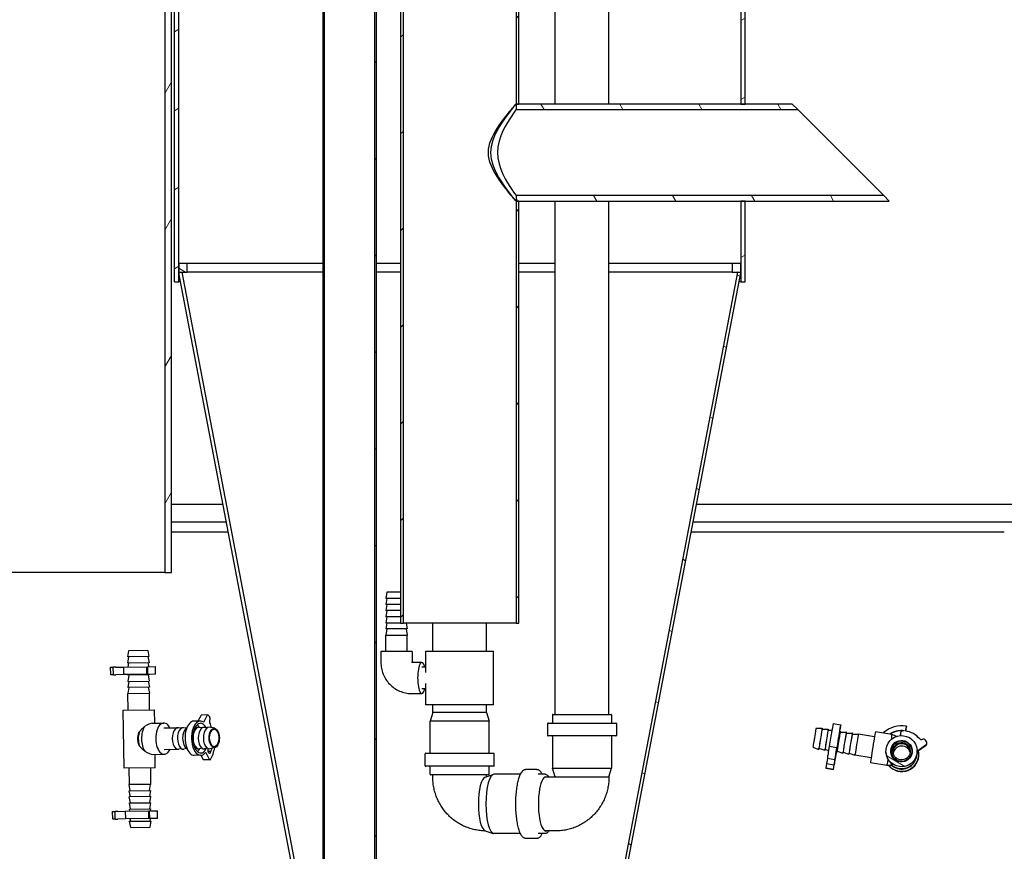
# Model space of a CAD drawing. Units: inches. Extents: x -4519 to -2189, y 5568 to 10305.
# Drawn here: x -3734 to -2820, y 8328 to 9100 of the extents above; entities that cross this region are included whole.
import ezdxf

# ---------------------------------------------------------------- set-up
doc = ezdxf.new("R2010")
doc.units = ezdxf.units.IN
for name, color, linetype in [('-D1-[Secció i Contorns]', 20, 'Continuous'), ('-D2-[Peça i El. Ppals]', 144, 'Continuous'), ('_COTAS', 10, 'Continuous')]:
    doc.layers.add(name, color=color, linetype=linetype)
doc.layers.add('Hatch (ISO)', color=150, linetype='Continuous', lineweight=9)
doc.styles.add('DIN ACO 2', font='arial.ttf', dxfattribs={"height": 80})
doc.dimstyles.new('Copia de ACO DIM SUPERLATIVE', dxfattribs={"dimtxt": 80, "dimasz": 14, "dimexe": 2, "dimexo": 0, "dimgap": 2, "dimtad": 1, "dimdec": 0, "dimzin": 9, "dimtxsty": 'DIN ACO 2', "dimcen": 3, "dimclrd": 157, "dimclre": 157, "dimclrt": 256, "dimadec": 0, "dimazin": 0, "dimtfac": 0.875, "dimtdec": 0, "dimtmove": 0, "dimatfit": 2, "dimfxl": 1, "dimtolj": 1, "dimlwd": 25, "dimlwe": 25, "dimarcsym": 0})
pattern_1 = [(150, (-5810.434, 4947.12), (-31.75, -54.9926), [])]
pattern_2 = [(45, (-5810.434, 4947.12), (-44.9013, 44.9013), [])]

# ---------------------------------------------------------------- blocks, each defined once
blk = doc.blocks.new('*D42')
at = {"layer": '_COTAS', "color": 157, "lineweight": 25, "transparency": 16777216}
for p, q in [((-2668.12, 9311.88), (-2371.97, 9311.88)), ((-2373.97, 7914.82), (-2373.97, 9297.88)), ((-3102.34, 7900.82), (-2371.97, 7900.82))]:
    blk.add_line(p, q, dxfattribs=at)
at = {"layer": '_COTAS', "color": 157, "transparency": 16777216}
for points in [[(-2376.3, 9297.88), (-2371.64, 9297.88), (-2373.97, 9311.88)], [(-2376.3, 7914.82), (-2371.64, 7914.82), (-2373.97, 7900.82)]]:
    blk.add_solid(points, dxfattribs=at)
at = {"layer": 'Defpoints', "color": 0, "transparency": 16777216}
for p in [(-2668.12, 9311.88), (-2373.97, 9311.88), (-3102.34, 7900.82)]:
    blk.add_point(p, dxfattribs=at)
at = {"layer": '_COTAS', "transparency": 16777216, "insert": (-2456.3, 8535.63), "char_height": 80, "attachment_point": 1, "rotation": 90, "style": 'DIN ACO 2'}
blk.add_mtext('\\A1;1411', dxfattribs=at)
blk = doc.blocks.new('*D43')
at = {"layer": '_COTAS', "color": 157, "lineweight": 25, "transparency": 16777216}
for p, q in [((-3991.27, 9380.38), (-4208.56, 9380.38)), ((-4206.56, 9366.38), (-4206.56, 7914.82)), ((-3572.34, 7900.82), (-4208.56, 7900.82))]:
    blk.add_line(p, q, dxfattribs=at)
at = {"layer": '_COTAS', "color": 157, "transparency": 16777216}
for points in [[(-4208.89, 9366.38), (-4204.23, 9366.38), (-4206.56, 9380.38)], [(-4208.89, 7914.82), (-4204.23, 7914.82), (-4206.56, 7900.82)]]:
    blk.add_solid(points, dxfattribs=at)
at = {"layer": 'Defpoints', "color": 0, "transparency": 16777216}
for p in [(-3991.27, 9380.38), (-4206.56, 7900.82), (-3572.34, 7900.82)]:
    blk.add_point(p, dxfattribs=at)
at = {"layer": '_COTAS', "transparency": 16777216, "insert": (-4290.25, 8563.05), "char_height": 80, "attachment_point": 1, "rotation": 90, "style": 'DIN ACO 2'}
blk.add_mtext('\\A1;1480', dxfattribs=at)
blk = doc.blocks.new('*D41')
at = {"layer": '_COTAS', "color": 157, "lineweight": 25, "transparency": 16777216}
for p, q in [((-3850.84, 9766.38), (-4425.21, 9766.38)), ((-4423.21, 7914.82), (-4423.21, 9752.38)), ((-3572.34, 7900.82), (-4425.21, 7900.82))]:
    blk.add_line(p, q, dxfattribs=at)
at = {"layer": '_COTAS', "color": 157, "transparency": 16777216}
for points in [[(-4425.54, 9752.38), (-4420.88, 9752.38), (-4423.21, 9766.38)], [(-4425.54, 7914.82), (-4420.88, 7914.82), (-4423.21, 7900.82)]]:
    blk.add_solid(points, dxfattribs=at)
at = {"layer": 'Defpoints', "color": 0, "transparency": 16777216}
for p in [(-4423.21, 9766.38), (-3850.84, 9766.38), (-3572.34, 7900.82)]:
    blk.add_point(p, dxfattribs=at)
at = {"layer": '_COTAS', "transparency": 16777216, "insert": (-4466.05, 8833.6), "char_height": 80, "attachment_point": 5, "rotation": 90, "style": 'DIN ACO 2'}
blk.add_mtext('\\A1;1866', dxfattribs=at)

msp = doc.modelspace()

# ---------------------------------------------------------------- hatches: boundary and pattern name
at = {"layer": 'Hatch (ISO)'}
h = msp.add_hatch(dxfattribs=at)
h.set_pattern_fill('ANSI31', color=256, scale=508, angle=15, style=0)
h.set_pattern_definition([(60, (-5810.434, 4947.12), (-54.9926, 31.75), [])])
h.paths.add_polyline_path([(-3592.87, 9470.91), (-3599.07, 9474.49), (-3599.07, 8586.38), (-3592.87, 8586.38)])
h.paths.add_polyline_path([(-3792.87, 9536.38), (-3786.67, 9536.38), (-3786.67, 9582.8), (-3792.87, 9586.38)])
h.paths.add_polyline_path([(-3786.67, 9376.38), (-3792.87, 9376.38), (-3792.87, 8586.38), (-3786.67, 8586.38)])
h = msp.add_hatch(dxfattribs=at)
h.set_pattern_fill('ANSI31', color=256, scale=508, style=0)
h.set_pattern_definition(pattern_2)
h.paths.add_polyline_path([(-3404.37, 9533.38), (-3404.37, 8183.38), (-3402.57, 8183.38), (-3402.57, 9533.38)])
h.paths.add_polyline_path([(-3450.77, 8183.38), (-3450.77, 9533.38), (-3452.57, 9533.38), (-3452.57, 9474.13), (-3452.57, 9463.63), (-3452.57, 8183.38)])
h = msp.add_hatch(dxfattribs=at)
h.set_pattern_fill('ANSI31', color=256, scale=508, angle=-15, style=0)
h.set_pattern_definition([(30, (-5810.434, 4947.12), (-31.75, 54.9926), [])])
h.paths.add_polyline_path([(-3064.34, 8856.38), (-3060.34, 8856.38), (-3060.34, 8931.38), (-3060.34, 8931.38), (-3064.34, 8931.38), (-3064.34, 8931.38), (-3064.34, 8873.38), (-3064.34, 8865.38), (-3064.34, 8864.82)])
h.paths.add_polyline_path([(-3064.34, 9306.38), (-3064.34, 9306.38), (-3064.34, 9021.38), (-3064.34, 9021.38), (-3060.34, 9021.38), (-3060.34, 9021.38), (-3060.34, 9306.38), (-3060.34, 9306.38)])
h.paths.add_polyline_path([(-3060.34, 9526.38), (-3064.34, 9526.38), (-3064.34, 9466.38), (-3064.34, 9466.38), (-3060.34, 9466.38), (-3060.34, 9466.38)])
h.paths.add_polyline_path([(-3586.34, 8856.38), (-3586.34, 8864.82), (-3586.34, 8865.38), (-3586.34, 8873.38), (-3586.34, 9511.38), (-3586.34, 9521.38), (-3586.34, 9526.38), (-3590.34, 9526.38), (-3590.34, 8856.38)])
h = msp.add_hatch(dxfattribs=at)
h.set_pattern_fill('ANSI31', color=256, scale=508, style=0)
h.set_pattern_definition(pattern_2)
h.paths.add_polyline_path([(-3273.04, 9021.38), (-3270.34, 9021.38), (-3270.34, 9526.38), (-3273.04, 9526.38)])
h.paths.add_polyline_path([(-3270.34, 8931.38), (-3273.04, 8931.38), (-3273.04, 8539.38), (-3270.34, 8539.38)])
h.paths.add_polyline_path([(-3377.64, 8539.38), (-3377.64, 9526.38), (-3380.34, 9526.38), (-3380.34, 9476.38), (-3380.34, 9461.38), (-3380.34, 8539.38)])
h = msp.add_hatch(dxfattribs=at)
h.set_pattern_fill('ANSI31', color=256, scale=508, angle=75, style=0)
h.set_pattern_definition([(120, (-5810.434, 4947.12), (-54.9926, -31.75), [])])
h.paths.add_polyline_path([(-3273.04, 9021.38), (-3273.04, 9016.28), (-3011.31, 9016.28), (-3016.41, 9021.38), (-3060.34, 9021.38), (-3064.34, 9021.38), (-3270.34, 9021.38)])
h.paths.add_polyline_path([(-3273.04, 8936.48), (-3273.04, 8931.38), (-3270.34, 8931.38), (-3064.34, 8931.38), (-3060.34, 8931.38), (-2926.41, 8931.38), (-2931.51, 8936.48)])
h = msp.add_hatch(dxfattribs=at)
h.set_pattern_fill('ANSI31', color=256, scale=508, angle=105, style=0)
h.set_pattern_definition(pattern_1)
h.paths.add_polyline_path([(-3586.34, 8873.38), (-3586.34, 8865.38), (-3583.39, 8865.38), (-3578.34, 8865.38), (-3578.34, 8873.38)])
h = msp.add_hatch(dxfattribs=at)
h.set_pattern_fill('ANSI31', color=256, scale=508, angle=105, style=0)
h.set_pattern_definition(pattern_1)
h.paths.add_polyline_path([(-3064.34, 8864.82), (-3067.28, 8865.38), (-3240.34, 7959.94), (-3237.39, 7959.38)])
h = msp.add_hatch(dxfattribs=at)
h.set_pattern_fill('ANSI31', color=256, scale=508, angle=105, style=0)
h.set_pattern_definition(pattern_1)
edge = h.paths.add_edge_path()
edge.add_ellipse((-2914.96, 8420.53), major_axis=(0.98, -14.47), ratio=0.999531, start_angle=180, end_angle=270)
edge.add_ellipse((-2914.96, 8420.53), major_axis=(0.98, -14.47), ratio=0.999531, start_angle=270, end_angle=450)
edge.add_ellipse((-2914.96, 8420.53), major_axis=(0.98, -14.47), ratio=0.999531, start_angle=90, end_angle=180)
edge = h.paths.add_edge_path(flags=0)
edge.add_ellipse((-2914.96, 8420.53), major_axis=(-0.64, 9.48), ratio=0.999531, start_angle=0, end_angle=360)

# ---------------------------------------------------------------- linework, layer by layer
at = {"layer": '-D1-[Secció i Contorns]'}
for p, q in [((-3452.57, 9533.38), (-3452.57, 8183.38)), ((-3450.77, 8183.38), (-3450.77, 9533.38)), ((-3404.37, 9533.38), (-3404.37, 8183.38)), ((-3402.57, 8183.38), (-3402.57, 9533.38)), ((-3590.34, 8856.38), (-3590.34, 9526.38)), ((-3586.34, 8856.38), (-3586.34, 9526.38)), ((-3380.34, 9526.38), (-3380.34, 8539.38)), ((-3377.64, 8539.38), (-3377.64, 9526.38)), ((-3273.04, 9526.38), (-3273.04, 9021.38)), ((-3270.34, 9021.38), (-3270.34, 9526.38)), ((-3586.34, 8873.38), (-3586.34, 9511.38)), ((-3599.07, 9474.49), (-3599.07, 8586.38)), ((-3592.87, 8586.38), (-3592.87, 9470.91)), ((-3064.34, 9306.38), (-3064.34, 9021.38)), ((-3060.34, 9021.38), (-3060.34, 9306.38)), ((-3273.04, 9021.38), (-3270.34, 9021.38)), ((-3273.04, 9021.38), (-3273.04, 9016.28)), ((-3016.41, 9021.38), (-3273.04, 9021.38)), ((-3064.34, 9021.38), (-3060.34, 9021.38)), ((-3011.31, 9016.28), (-3016.41, 9021.38)), ((-3273.04, 9016.28), (-3011.31, 9016.28)), ((-2931.51, 8936.48), (-3011.31, 9016.28)), ((-3273.04, 8936.48), (-3273.04, 8931.38)), ((-2931.51, 8936.48), (-3273.04, 8936.48)), ((-2926.41, 8931.38), (-2931.51, 8936.48)), ((-3270.34, 8931.38), (-3273.04, 8931.38)), ((-3273.04, 8931.38), (-3273.04, 8539.38)), ((-3273.04, 8931.38), (-2926.41, 8931.38)), ((-3270.34, 8539.38), (-3270.34, 8931.38)), ((-3064.34, 8931.38), (-3064.34, 8856.38)), ((-3060.34, 8931.38), (-3064.34, 8931.38)), ((-3060.34, 8856.38), (-3060.34, 8931.38)), ((-3586.34, 8873.38), (-3586.34, 8865.38)), ((-3578.34, 8873.38), (-3586.34, 8873.38)), ((-3578.34, 8865.38), (-3578.34, 8873.38)), ((-3064.34, 8873.38), (-3072.34, 8873.38)), ((-3072.34, 8873.38), (-3072.34, 8865.38)), ((-3064.34, 8865.38), (-3064.34, 8873.38)), ((-3586.34, 8864.82), (-3586.34, 8865.38)), ((-3586.34, 8864.82), (-3583.39, 8865.38)), ((-3586.34, 8865.38), (-3578.34, 8865.38)), ((-3586.34, 8856.38), (-3586.34, 8864.82)), ((-3413.28, 7959.38), (-3586.34, 8864.82)), ((-3583.39, 8865.38), (-3410.34, 7959.94)), ((-3067.28, 8865.38), (-3240.34, 7959.94)), ((-3237.39, 7959.38), (-3064.34, 8864.82)), ((-3072.34, 8865.38), (-3064.34, 8865.38)), ((-3064.34, 8864.82), (-3067.28, 8865.38)), ((-3590.34, 8856.38), (-3586.34, 8856.38)), ((-3584.72, 8856.38), (-3586.34, 8856.38)), ((-3586.34, 8856.38), (-3586.34, 8856.38)), ((-3064.34, 8856.38), (-3065.95, 8856.38)), ((-3064.34, 8856.38), (-3060.34, 8856.38)), ((-3599.07, 8586.38), (-3786.67, 8586.38)), ((-3599.07, 8586.38), (-3592.87, 8586.38)), ((-3380.34, 8539.38), (-3377.64, 8539.38)), ((-3273.04, 8539.38), (-3270.34, 8539.38)), ((-2929.41, 8419.17), (-2929.43, 8419.55))]:
    msp.add_line(p, q, dxfattribs=at)
at = {"layer": '-D1-[Secció i Contorns]', "flags": 128}
for points in [[(-3298.68, 8976.38), (-3298.51, 8979.44), (-3298.01, 8982.42), (-3297.22, 8985.33), (-3296.19, 8988.17), (-3294.97, 8990.93), (-3293.6, 8993.61), (-3292.12, 8996.2), (-3290.57, 8998.7), (-3288.99, 9001.1), (-3287.39, 9003.39), (-3285.82, 9005.55), (-3284.29, 9007.59), (-3282.82, 9009.51), (-3281.37, 9011.35), (-3279.96, 9013.1), (-3278.63, 9014.73), (-3277.4, 9016.22), (-3276.29, 9017.55), (-3275.33, 9018.69), (-3274.51, 9019.65), (-3273.87, 9020.41), (-3273.41, 9020.95), (-3273.13, 9021.27), (-3273.04, 9021.38)], [(-3273.04, 8931.38), (-3273.38, 8931.8), (-3274.4, 8933.06), (-3276.06, 8935.12), (-3278.23, 8937.9), (-3280.76, 8941.24), (-3283.48, 8944.98), (-3286.33, 8949.18), (-3289.24, 8953.9), (-3291.97, 8959.05), (-3294.28, 8964.56), (-3295.84, 8970.36), (-3296.41, 8976.38), (-3295.84, 8982.39), (-3294.28, 8988.2), (-3291.97, 8993.71), (-3289.24, 8998.86), (-3286.33, 9003.57), (-3283.48, 9007.77), (-3280.76, 9011.51), (-3278.23, 9014.86), (-3276.06, 9017.63), (-3274.4, 9019.7), (-3273.38, 9020.96), (-3273.04, 9021.38)], [(-3273.04, 9016.28), (-3273.29, 9015.92), (-3274.07, 9014.84), (-3275.32, 9013.06), (-3276.97, 9010.65), (-3278.89, 9007.72), (-3280.93, 9004.41), (-3283.05, 9000.67), (-3285.19, 8996.45), (-3287.16, 8991.81), (-3288.76, 8986.84), (-3289.81, 8981.66), (-3290.18, 8976.38), (-3289.81, 8971.1), (-3288.76, 8965.91), (-3287.16, 8960.95), (-3285.19, 8956.31), (-3283.05, 8952.08), (-3280.93, 8948.35), (-3278.89, 8945.03), (-3276.97, 8942.1), (-3275.32, 8939.69), (-3274.07, 8937.92), (-3273.29, 8936.84), (-3273.04, 8936.48)], [(-3273.04, 8931.38), (-3273.13, 8931.49), (-3273.41, 8931.81), (-3273.87, 8932.35), (-3274.51, 8933.1), (-3275.33, 8934.06), (-3276.29, 8935.21), (-3277.4, 8936.54), (-3278.63, 8938.03), (-3279.96, 8939.66), (-3281.37, 8941.41), (-3282.82, 8943.25), (-3284.29, 8945.17), (-3285.82, 8947.2), (-3287.39, 8949.37), (-3288.99, 8951.66), (-3290.57, 8954.06), (-3292.12, 8956.56), (-3293.6, 8959.15), (-3294.97, 8961.83), (-3296.19, 8964.59), (-3297.22, 8967.42), (-3298.01, 8970.33), (-3298.51, 8973.32), (-3298.68, 8976.38)]]:
    msp.add_lwpolyline(points, dxfattribs=at)
at = {"layer": '-D1-[Secció i Contorns]'}
for radius, start, end in [(565, 167.23837, 230.99515), (565, 309.00485, 12.76163), (575.5, 327.5393, 358.04221)]:
    msp.add_arc((-3337.34, 8499.32), radius, start, end, dxfattribs=at)
for major_axis in [(0.98, -14.47), (0.55, -8.09)]:
    msp.add_ellipse((-2914.96, 8420.53), major_axis=major_axis, ratio=0.999531, dxfattribs=at)
msp.add_ellipse((-2914.91, 8419.72), major_axis=(9.94, -10.93), ratio=0.970054, start_param=4.02741, end_param=4.451678, dxfattribs=at)
at = {"layer": '-D2-[Peça i El. Ppals]'}
for p, q in [((-3236.72, 9021.38), (-3236.72, 9117.02)), ((-3186.72, 9021.38), (-3186.72, 9117.02)), ((-3236.72, 8454.62), (-3236.72, 8931.38)), ((-3186.72, 8454.62), (-3186.72, 8931.38)), ((-3452.57, 8873.38), (-3578.34, 8873.38)), ((-3380.34, 8873.38), (-3402.57, 8873.38)), ((-3236.72, 8873.38), (-3270.34, 8873.38)), ((-3072.34, 8873.38), (-3186.72, 8873.38)), ((-3452.57, 8865.38), (-3578.34, 8865.38)), ((-3380.34, 8865.38), (-3402.57, 8865.38)), ((-3236.72, 8865.38), (-3270.34, 8865.38)), ((-3072.34, 8865.38), (-3186.72, 8865.38)), ((-3545.17, 8649.44), (-3592.87, 8649.44)), ((-2786.26, 8649.44), (-3105.5, 8649.44)), ((-3592.87, 8633.61), (-3542.15, 8633.61)), ((-3108.53, 8633.61), (-2786.29, 8633.61)), ((-3592.87, 8624.13), (-3540.33, 8624.13)), ((-3110.34, 8624.13), (-2819.52, 8624.13)), ((-3393.02, 8568.02), (-3394.02, 8562.35)), ((-3380.34, 8562.35), (-3394.02, 8562.35)), ((-3393.02, 8562.35), (-3394.02, 8556.68)), ((-3380.34, 8568.02), (-3393.02, 8568.02)), ((-3380.34, 8556.68), (-3394.02, 8556.68)), ((-3393.02, 8556.68), (-3394.02, 8551.01)), ((-3380.34, 8551.01), (-3394.02, 8551.01)), ((-3393.02, 8551.01), (-3394.02, 8545.33)), ((-3380.34, 8545.33), (-3394.02, 8545.33)), ((-3393.02, 8545.33), (-3394.02, 8539.66)), ((-3394.02, 8539.66), (-3380.34, 8539.66)), ((-3393.02, 8539.66), (-3394.02, 8533.99)), ((-3374.02, 8533.99), (-3394.02, 8533.99)), ((-3393.02, 8533.99), (-3394.02, 8528.32)), ((-3273.04, 8539.38), (-3377.64, 8539.38)), ((-3375.02, 8533.99), (-3374.02, 8528.32)), ((-3374.97, 8539.38), (-3374.02, 8533.99)), ((-3350.34, 8513.52), (-3350.34, 8539.38)), ((-3300.34, 8513.52), (-3300.34, 8539.38)), ((-3394.02, 8528.32), (-3374.02, 8528.32)), ((-3394.02, 8513.02), (-3394.02, 8528.32)), ((-3374.02, 8513.02), (-3374.02, 8528.32)), ((-3615.03, 8513.96), (-3633.03, 8513.72)), ((-3615.03, 8513.96), (-3613.96, 8508.31)), ((-3633.03, 8513.72), (-3633.96, 8508.04)), ((-3613.96, 8508.31), (-3633.96, 8508.04)), ((-3632.96, 8508.05), (-3633.88, 8502.37)), ((-3614.96, 8508.29), (-3613.88, 8502.63)), ((-3369.52, 8513.02), (-3398.52, 8513.02)), ((-3398.52, 8513.02), (-3398.52, 8503.02)), ((-3369.52, 8513.02), (-3369.52, 8503.02)), ((-3356.84, 8513.52), (-3293.84, 8513.52)), ((-3356.84, 8493.63), (-3356.84, 8513.52)), ((-3293.84, 8463.52), (-3293.84, 8513.52)), ((-3649.52, 8498.5), (-3649.51, 8498.5)), ((-3649.42, 8491.4), (-3649.52, 8498.5)), ((-3649.51, 8498.5), (-3649.28, 8498.51)), ((-3649.28, 8498.51), (-3647.07, 8498.54)), ((-3644.72, 8498.57), (-3647.07, 8498.54)), ((-3646.98, 8491.44), (-3647.07, 8498.54)), ((-3644.72, 8498.57), (-3637.71, 8498.66)), ((-3637.71, 8498.66), (-3615.93, 8498.95)), ((-3637.71, 8498.66), (-3637.62, 8491.56)), ((-3613.88, 8502.63), (-3633.88, 8502.37)), ((-3632.88, 8502.38), (-3633.48, 8498.72)), ((-3615.93, 8498.95), (-3615.14, 8498.96)), ((-3615.83, 8491.85), (-3615.93, 8498.95)), ((-3615.14, 8498.96), (-3607.94, 8499.06)), ((-3615.05, 8491.86), (-3615.14, 8498.96)), ((-3614.88, 8502.62), (-3614.19, 8498.97)), ((-3607.84, 8491.96), (-3607.94, 8499.06)), ((-3370.07, 8503.02), (-3360.45, 8503.02)), ((-3356.84, 8498.52), (-3360.45, 8498.52)), ((-3649.19, 8491.41), (-3649.42, 8491.4)), ((-3649.42, 8491.4), (-3649.42, 8491.4)), ((-3646.98, 8491.44), (-3649.19, 8491.41)), ((-3646.98, 8491.44), (-3644.62, 8491.47)), ((-3637.62, 8491.56), (-3644.62, 8491.47)), ((-3615.83, 8491.85), (-3637.62, 8491.56)), ((-3633.64, 8491.61), (-3633.73, 8491.03)), ((-3613.73, 8491.29), (-3633.73, 8491.03)), ((-3632.73, 8491.04), (-3633.66, 8485.36)), ((-3615.05, 8491.86), (-3615.83, 8491.85)), ((-3607.84, 8491.96), (-3615.05, 8491.86)), ((-3614.73, 8491.28), (-3613.66, 8485.62)), ((-3613.84, 8491.88), (-3613.73, 8491.29)), ((-3633.66, 8485.36), (-3613.66, 8485.62)), ((-3632.66, 8485.37), (-3633.58, 8479.69)), ((-3613.58, 8479.95), (-3633.58, 8479.69)), ((-3632.58, 8479.7), (-3633.51, 8474.01)), ((-3614.66, 8485.61), (-3613.58, 8479.95)), ((-3614.58, 8479.94), (-3613.51, 8474.28)), ((-3356.84, 8478.52), (-3360.45, 8478.52)), ((-3356.84, 8463.52), (-3356.84, 8483.41)), ((-3633.51, 8474.01), (-3613.51, 8474.28)), ((-3633.3, 8458.71), (-3633.51, 8474.01)), ((-3613.3, 8458.98), (-3613.51, 8474.28)), ((-3370.07, 8474.02), (-3360.45, 8474.02)), ((-3637.8, 8458.66), (-3608.8, 8459.04)), ((-3608.64, 8446.54), (-3608.8, 8459.04)), ((-3293.84, 8463.52), (-3356.84, 8463.52)), ((-3350.34, 8456.52), (-3350.34, 8463.52)), ((-3300.34, 8456.52), (-3300.34, 8463.52)), ((-3637.08, 8404.66), (-3637.8, 8458.66)), ((-3565.9, 8453.45), (-3568.44, 8448.48)), ((-3559.14, 8454.12), (-3565.17, 8454.04)), ((-3563.03, 8447.34), (-3559.87, 8453.53)), ((-3350.34, 8456.52), (-3352.84, 8448.52)), ((-3300.34, 8456.52), (-3350.34, 8456.52)), ((-3300.34, 8456.52), (-3297.84, 8448.52)), ((-3239.22, 8454.12), (-3239.22, 8447.12)), ((-3238.72, 8454.62), (-3184.72, 8454.62)), ((-3184.22, 8454.12), (-3184.22, 8447.12)), ((-3610.82, 8446.51), (-3600.21, 8446.65)), ((-3600.15, 8442.15), (-3587.15, 8442.33)), ((-3584.09, 8441.79), (-3586.57, 8442.27)), ((-3579.27, 8441.86), (-3581.75, 8442.34)), ((-3566.25, 8448.51), (-3572.28, 8448.43)), ((-3569.64, 8441.98), (-3571.31, 8442.31)), ((-3564.82, 8442.05), (-3567.3, 8442.53)), ((-3560.01, 8442.11), (-3562.49, 8442.59)), ((-3552.9, 8441.73), (-3557.67, 8442.66)), ((-3557.44, 8449.44), (-3557.36, 8449.6)), ((-3557.36, 8449.6), (-3557.37, 8449.6)), ((-3297.84, 8448.52), (-3352.84, 8448.52)), ((-3352.84, 8419.02), (-3352.84, 8448.52)), ((-3297.84, 8419.02), (-3297.84, 8448.52)), ((-3243.72, 8446.12), (-3243.72, 8435.12)), ((-3243.22, 8446.62), (-3180.22, 8446.62)), ((-3179.72, 8446.12), (-3179.72, 8435.12)), ((-2994.37, 8441.89), (-2988.61, 8441.96)), ((-2988.77, 8440.97), (-2983.01, 8441.04)), ((-2978.45, 8446.27), (-2971.44, 8445.12)), ((-2910.51, 8443.62), (-2911.21, 8439.33)), ((-2911.16, 8439.32), (-2910.49, 8443.4)), ((-2910.51, 8443.62), (-2910.49, 8443.4)), ((-3180.22, 8434.62), (-3243.22, 8434.62)), ((-3239.22, 8434.12), (-3239.22, 8404.62)), ((-3184.22, 8434.12), (-3184.22, 8404.62)), ((-2983.17, 8440.05), (-2979.55, 8440.09)), ((-2972.48, 8439.19), (-2971.82, 8439.2)), ((-2971.98, 8438.21), (-2966.22, 8438.28)), ((-2966.39, 8437.29), (-2960.63, 8437.36)), ((-2960.79, 8436.37), (-2955.03, 8436.44)), ((-2940, 8433.98), (-2955.03, 8436.44)), ((-2923.91, 8435.89), (-2939.2, 8438.4)), ((-2924.12, 8437.3), (-2924.14, 8437.52)), ((-2920.08, 8434.55), (-2923.91, 8435.89)), ((-2919.78, 8434.21), (-2920.08, 8434.55)), ((-2915.96, 8436.08), (-2915.98, 8436.3)), ((-2895.38, 8431.59), (-2895.57, 8431.45)), ((-2895.38, 8431.57), (-2895.38, 8431.59)), ((-3583.84, 8422.95), (-3586.31, 8422.4)), ((-3579.02, 8423.01), (-3581.49, 8422.46)), ((-3569.39, 8423.14), (-3571.05, 8422.77)), ((-3564.57, 8423.2), (-3567.04, 8422.65)), ((-3559.76, 8423.27), (-3562.22, 8422.72)), ((-3552.66, 8423.84), (-3557.41, 8422.78)), ((-2997.28, 8424.13), (-2991.85, 8422.22)), ((-2991.69, 8423.21), (-2986.25, 8421.3)), ((-2982.04, 8425.04), (-2983.05, 8419.17)), ((-2982.04, 8425.04), (-2975.03, 8423.89)), ((-2976.04, 8418.02), (-2975.03, 8423.89)), ((-2892.23, 8426.34), (-2899.29, 8421.28)), ((-2899.24, 8421.09), (-2892.22, 8426.12)), ((-2891.39, 8427.88), (-2891.4, 8428.1)), ((-3610.44, 8417.52), (-3599.82, 8417.66)), ((-3608.09, 8405.05), (-3608.25, 8417.54)), ((-3599.88, 8422.16), (-3586.88, 8422.33)), ((-3565.83, 8416.71), (-3571.86, 8416.63)), ((-3565.74, 8416.71), (-3563.61, 8412.79)), ((-3557.58, 8412.87), (-3560.63, 8418.48)), ((-3556.34, 8420.27), (-3559.19, 8420.24)), ((-3357.44, 8407.02), (-3357.44, 8418.02)), ((-3356.94, 8418.52), (-3293.74, 8418.52)), ((-3293.24, 8407.02), (-3293.24, 8418.02)), ((-2986.09, 8422.29), (-2982.71, 8421.1)), ((-2983.87, 8414.07), (-2976.86, 8412.92)), ((-2976.79, 8413.3), (-2976.76, 8413.45)), ((-2976.79, 8413.3), (-2976.79, 8413.3)), ((-2976.59, 8413.75), (-2976.59, 8413.75)), ((-2975.59, 8419.24), (-2976.49, 8413.5)), ((-2975.68, 8419.68), (-2975.06, 8419.46)), ((-2974.9, 8420.45), (-2969.46, 8418.54)), ((-2969.3, 8419.53), (-2963.87, 8417.63)), ((-2963.71, 8418.61), (-2958.27, 8416.71)), ((-2943.25, 8414.24), (-2958.27, 8416.71)), ((-2900.39, 8419.88), (-2900.5, 8421.51)), ((-2898.89, 8418.54), (-2898.91, 8418.75)), ((-3608.09, 8405.05), (-3637.08, 8404.66)), ((-3632.58, 8404.72), (-3632.38, 8389.42)), ((-3612.59, 8404.99), (-3612.38, 8389.69)), ((-3557.12, 8412.52), (-3563.15, 8412.44)), ((-3293.74, 8406.52), (-3356.94, 8406.52)), ((-3352.84, 8399.02), (-3352.84, 8406.02)), ((-3297.84, 8399.02), (-3297.84, 8406.02)), ((-3239.22, 8404.62), (-3184.22, 8404.62)), ((-3236.72, 8396.62), (-3239.22, 8404.62)), ((-3186.72, 8396.62), (-3184.22, 8404.62)), ((-2984.58, 8408.93), (-2985.29, 8404.64)), ((-2978.28, 8403.49), (-2985.29, 8404.64)), ((-2985.28, 8404.62), (-2978.28, 8403.47)), ((-2984.58, 8408.93), (-2977.58, 8407.78)), ((-2978.28, 8403.49), (-2977.58, 8407.78)), ((-2976.98, 8411.23), (-2976.92, 8411.22)), ((-2928.61, 8407.28), (-2943.9, 8409.79)), ((-2924.55, 8407.32), (-2928.61, 8407.28)), ((-2923.43, 8407.98), (-2924.54, 8407.32)), ((-3298.34, 8398.52), (-3352.34, 8398.52)), ((-3350.34, 8396.52), (-3350.34, 8398.52)), ((-3301.79, 8396.42), (-3294.16, 8398.91)), ((-3300.34, 8396.9), (-3300.34, 8398.52)), ((-3268.9, 8399.02), (-3293.49, 8399.02)), ((-3253.57, 8403.52), (-3264.15, 8403.52)), ((-3245.87, 8399.02), (-3252.61, 8399.02)), ((-3236.72, 8396.52), (-3246.36, 8396.52)), ((-3236.72, 8396.52), (-3236.72, 8396.62)), ((-3236.72, 8396.62), (-3186.72, 8396.62)), ((-3236.72, 8396.62), (-3236.72, 8396.52)), ((-3186.72, 8396.52), (-3236.72, 8396.52)), ((-3186.72, 8396.52), (-3186.72, 8396.62)), ((-3186.72, 8396.62), (-3186.72, 8396.52)), ((-3612.38, 8389.69), (-3632.38, 8389.42)), ((-3631.31, 8383.76), (-3632.38, 8389.42)), ((-3613.31, 8384), (-3612.38, 8389.69)), ((-3632.31, 8383.75), (-3612.31, 8384.02)), ((-3631.23, 8378.09), (-3632.31, 8383.75)), ((-3612.23, 8378.34), (-3632.23, 8378.08)), ((-3631.15, 8372.42), (-3632.23, 8378.08)), ((-3613.23, 8378.33), (-3612.31, 8384.02)), ((-3613.16, 8372.66), (-3612.23, 8378.34)), ((-3632.15, 8372.41), (-3612.16, 8372.67)), ((-3631.08, 8366.75), (-3632.15, 8372.41)), ((-3613.08, 8366.99), (-3612.16, 8372.67)), ((-3647.74, 8364.51), (-3647.73, 8364.51)), ((-3647.64, 8357.42), (-3647.74, 8364.51)), ((-3647.73, 8364.51), (-3647.5, 8364.52)), ((-3647.5, 8364.52), (-3645.29, 8364.55)), ((-3642.93, 8364.58), (-3645.29, 8364.55)), ((-3645.2, 8357.45), (-3645.29, 8364.55)), ((-3642.93, 8364.58), (-3635.93, 8364.67)), ((-3635.93, 8364.67), (-3614.14, 8364.96)), ((-3635.93, 8364.67), (-3635.84, 8357.57)), ((-3632.08, 8366.74), (-3612.08, 8367)), ((-3631.7, 8364.73), (-3632.08, 8366.74)), ((-3614.14, 8364.96), (-3613.36, 8364.97)), ((-3614.05, 8357.86), (-3614.14, 8364.96)), ((-3613.36, 8364.97), (-3606.15, 8365.07)), ((-3613.27, 8357.87), (-3613.36, 8364.97)), ((-3612.41, 8364.98), (-3612.08, 8367)), ((-3606.06, 8357.97), (-3606.15, 8365.07)), ((-3647.41, 8357.42), (-3647.64, 8357.42)), ((-3647.64, 8357.42), (-3647.64, 8357.42)), ((-3645.2, 8357.45), (-3647.41, 8357.42)), ((-3645.2, 8357.45), (-3642.84, 8357.48)), ((-3635.84, 8357.57), (-3642.84, 8357.48)), ((-3614.05, 8357.86), (-3635.84, 8357.57)), ((-3631.93, 8355.4), (-3611.93, 8355.66)), ((-3630.85, 8349.74), (-3631.93, 8355.4)), ((-3630.93, 8355.41), (-3631.35, 8357.63)), ((-3630.85, 8349.74), (-3612.85, 8349.98)), ((-3613.27, 8357.87), (-3614.05, 8357.86)), ((-3606.06, 8357.97), (-3613.27, 8357.87)), ((-3612.93, 8355.65), (-3612.57, 8357.88)), ((-3612.85, 8349.98), (-3611.93, 8355.66)), ((-3301.79, 8346.62), (-3294.16, 8344.13)), ((-3268.9, 8344.02), (-3293.49, 8344.02)), ((-3245.87, 8344.02), (-3252.61, 8344.02)), ((-3235.77, 8346.52), (-3246.36, 8346.52)), ((-3253.57, 8339.52), (-3264.15, 8339.52))]:
    msp.add_line(p, q, dxfattribs=at)
at = {"layer": '-D2-[Peça i El. Ppals]', "flags": 128}
for points in [[(-3398.52, 8503.02), (-3398.49, 8501.62), (-3398.39, 8500.23), (-3398.22, 8498.84), (-3397.99, 8497.47), (-3397.7, 8496.1), (-3397.34, 8494.75), (-3396.91, 8493.42), (-3396.43, 8492.1), (-3395.88, 8490.81), (-3395.27, 8489.55), (-3394.6, 8488.32), (-3393.87, 8487.12), (-3393.08, 8485.96), (-3392.23, 8484.84), (-3391.33, 8483.75), (-3390.38, 8482.71), (-3389.38, 8481.72), (-3388.33, 8480.78), (-3387.23, 8479.89), (-3386.09, 8479.05), (-3384.91, 8478.28), (-3383.69, 8477.56), (-3382.43, 8476.9), (-3381.14, 8476.31), (-3379.82, 8475.78), (-3378.48, 8475.31), (-3377.11, 8474.92), (-3375.73, 8474.6), (-3374.33, 8474.35), (-3372.91, 8474.17), (-3371.49, 8474.06), (-3370.07, 8474.02)], [(-3623.2, 8437.87), (-3623.02, 8438.14), (-3622.83, 8438.4), (-3622.63, 8438.66), (-3622.43, 8438.92), (-3622.23, 8439.18), (-3622.02, 8439.43), (-3621.81, 8439.68), (-3621.6, 8439.93), (-3621.39, 8440.17), (-3621.17, 8440.41), (-3620.95, 8440.65), (-3620.73, 8440.88), (-3620.51, 8441.11), (-3620.29, 8441.34), (-3620.06, 8441.56), (-3619.84, 8441.78), (-3619.61, 8441.99), (-3619.39, 8442.2), (-3619.16, 8442.41), (-3618.93, 8442.61), (-3618.7, 8442.82), (-3618.47, 8443.02), (-3618.23, 8443.22), (-3617.99, 8443.42)], [(-3623.04, 8425.82), (-3623.23, 8426.32), (-3623.4, 8426.82), (-3623.55, 8427.32), (-3623.69, 8427.82), (-3623.82, 8428.32), (-3623.93, 8428.83), (-3624.02, 8429.33), (-3624.1, 8429.84), (-3624.17, 8430.34), (-3624.21, 8430.84), (-3624.24, 8431.34), (-3624.26, 8431.83), (-3624.26, 8432.33), (-3624.24, 8432.83), (-3624.21, 8433.33), (-3624.16, 8433.83), (-3624.09, 8434.34), (-3624.01, 8434.85), (-3623.91, 8435.35), (-3623.8, 8435.86), (-3623.67, 8436.37), (-3623.53, 8436.87), (-3623.37, 8437.37), (-3623.2, 8437.87)], [(-3617.68, 8420.42), (-3617.93, 8420.61), (-3618.17, 8420.8), (-3618.41, 8421), (-3618.65, 8421.2), (-3618.88, 8421.4), (-3619.11, 8421.6), (-3619.34, 8421.8), (-3619.57, 8422.01), (-3619.8, 8422.22), (-3620.03, 8422.44), (-3620.26, 8422.66), (-3620.49, 8422.88), (-3620.72, 8423.11), (-3620.94, 8423.34), (-3621.17, 8423.58), (-3621.39, 8423.81), (-3621.6, 8424.05), (-3621.82, 8424.3), (-3622.03, 8424.55), (-3622.24, 8424.8), (-3622.45, 8425.05), (-3622.65, 8425.3), (-3622.85, 8425.56), (-3623.04, 8425.82)], [(-2927.71, 8413.22), (-2927.59, 8412.99), (-2927.46, 8412.77), (-2927.34, 8412.55), (-2927.21, 8412.33), (-2927.08, 8412.12), (-2926.94, 8411.92), (-2926.81, 8411.72), (-2926.67, 8411.52), (-2926.54, 8411.33), (-2926.4, 8411.14), (-2926.25, 8410.95), (-2926.11, 8410.77), (-2925.96, 8410.59), (-2925.82, 8410.41), (-2925.67, 8410.24), (-2925.52, 8410.07), (-2925.37, 8409.9), (-2925.22, 8409.75), (-2925.07, 8409.59), (-2924.92, 8409.44), (-2924.77, 8409.29), (-2924.63, 8409.15), (-2924.48, 8409.01), (-2924.34, 8408.88)], [(-2924.34, 8408.88), (-2924.26, 8408.81), (-2924.19, 8408.74), (-2924.12, 8408.68), (-2924.05, 8408.62), (-2923.99, 8408.56), (-2923.93, 8408.5), (-2923.87, 8408.45), (-2923.82, 8408.4), (-2923.77, 8408.35), (-2923.72, 8408.3), (-2923.67, 8408.26), (-2923.63, 8408.22), (-2923.6, 8408.19), (-2923.56, 8408.16), (-2923.53, 8408.13), (-2923.51, 8408.1), (-2923.48, 8408.07), (-2923.47, 8408.05), (-2923.45, 8408.03), (-2923.44, 8408.02), (-2923.43, 8408.01), (-2923.43, 8408), (-2923.43, 8407.99), (-2923.43, 8407.98)], [(-3301.49, 8346.52), (-3302.72, 8346.54), (-3303.94, 8346.59), (-3305.16, 8346.68), (-3306.38, 8346.79), (-3307.6, 8346.94), (-3308.81, 8347.11), (-3310.02, 8347.32), (-3311.22, 8347.56), (-3312.41, 8347.82), (-3313.6, 8348.12), (-3314.78, 8348.45), (-3315.94, 8348.8), (-3317.1, 8349.19), (-3318.25, 8349.61), (-3319.39, 8350.05), (-3320.52, 8350.52), (-3321.63, 8351.02), (-3322.73, 8351.55), (-3323.82, 8352.11), (-3324.89, 8352.69), (-3325.94, 8353.3), (-3326.98, 8353.93), (-3328.01, 8354.59), (-3329.01, 8355.27), (-3330, 8355.98), (-3330.97, 8356.71), (-3331.92, 8357.47), (-3332.85, 8358.25), (-3333.77, 8359.05), (-3334.66, 8359.87), (-3335.53, 8360.72), (-3336.38, 8361.58), (-3337.2, 8362.47), (-3338.01, 8363.37), (-3338.79, 8364.3), (-3339.55, 8365.24), (-3340.29, 8366.2), (-3341, 8367.17), (-3341.69, 8368.17), (-3342.35, 8369.18), (-3342.99, 8370.2), (-3343.61, 8371.24), (-3344.19, 8372.29), (-3344.76, 8373.36), (-3345.29, 8374.44), (-3345.8, 8375.53), (-3346.29, 8376.63), (-3346.75, 8377.75), (-3347.18, 8378.87), (-3347.58, 8380), (-3347.96, 8381.14), (-3348.31, 8382.3), (-3348.63, 8383.45), (-3348.93, 8384.62), (-3349.19, 8385.79), (-3349.43, 8386.97), (-3349.64, 8388.15), (-3349.83, 8389.34), (-3349.98, 8390.53), (-3350.11, 8391.72), (-3350.21, 8392.92), (-3350.28, 8394.12), (-3350.32, 8395.32), (-3350.34, 8396.52)], [(-3264.15, 8339.52), (-3264.4, 8339.53), (-3264.66, 8339.57), (-3264.91, 8339.62), (-3265.16, 8339.7), (-3265.4, 8339.8), (-3265.64, 8339.92), (-3265.88, 8340.06), (-3266.12, 8340.22), (-3266.58, 8340.59), (-3267.02, 8341.04), (-3267.44, 8341.56), (-3267.86, 8342.14), (-3268.26, 8342.79), (-3268.65, 8343.51), (-3269.03, 8344.29), (-3269.39, 8345.14), (-3269.74, 8346.05), (-3270.08, 8347.01), (-3270.4, 8348.04), (-3270.71, 8349.11), (-3271.01, 8350.25), (-3271.28, 8351.43), (-3271.55, 8352.66), (-3271.79, 8353.93), (-3272.02, 8355.24), (-3272.23, 8356.6), (-3272.42, 8357.99), (-3272.59, 8359.41), (-3272.74, 8360.86), (-3272.88, 8362.33), (-3272.99, 8363.83), (-3273.08, 8365.35), (-3273.15, 8366.88), (-3273.21, 8368.42), (-3273.24, 8369.97), (-3273.25, 8371.52), (-3273.24, 8373.07), (-3273.21, 8374.62), (-3273.15, 8376.16), (-3273.08, 8377.69), (-3272.99, 8379.21), (-3272.88, 8380.7), (-3272.74, 8382.18), (-3272.59, 8383.63), (-3272.42, 8385.05), (-3272.23, 8386.44), (-3272.02, 8387.79), (-3271.79, 8389.11), (-3271.55, 8390.38), (-3271.28, 8391.61), (-3271.01, 8392.79), (-3270.71, 8393.92), (-3270.4, 8395), (-3270.08, 8396.03), (-3269.74, 8396.99), (-3269.39, 8397.9), (-3269.03, 8398.74), (-3268.65, 8399.53), (-3268.26, 8400.24), (-3267.86, 8400.9), (-3267.44, 8401.48), (-3267.02, 8402), (-3266.58, 8402.44), (-3266.12, 8402.82), (-3265.88, 8402.98), (-3265.64, 8403.12), (-3265.4, 8403.24), (-3265.16, 8403.34), (-3264.91, 8403.42), (-3264.66, 8403.47), (-3264.4, 8403.51), (-3264.15, 8403.52)], [(-3253.57, 8403.52), (-3253.23, 8403.5), (-3252.89, 8403.44), (-3252.56, 8403.34), (-3252.23, 8403.2), (-3251.91, 8403.03), (-3251.6, 8402.82), (-3251.29, 8402.58), (-3250.99, 8402.3), (-3250.7, 8402), (-3250.42, 8401.66), (-3250.14, 8401.3), (-3249.86, 8400.9), (-3249.59, 8400.47), (-3249.33, 8400.02), (-3249.07, 8399.53), (-3248.82, 8399.02)], [(-3245.87, 8399.02), (-3245.64, 8399.01), (-3245.4, 8398.97), (-3245.17, 8398.92), (-3244.94, 8398.84), (-3244.49, 8398.63), (-3244.06, 8398.34), (-3243.64, 8397.99), (-3243.25, 8397.56), (-3242.86, 8397.07), (-3242.49, 8396.52)], [(-3236.72, 8396.52), (-3236.72, 8396.45), (-3236.73, 8396.38), (-3236.74, 8396.31), (-3236.76, 8396.25), (-3236.77, 8396.21), (-3236.79, 8396.17), (-3236.8, 8396.15), (-3236.8, 8396.15)], [(-3186.72, 8396.52), (-3186.73, 8395.32), (-3186.78, 8394.11), (-3186.85, 8392.91), (-3186.95, 8391.71), (-3187.07, 8390.51), (-3187.23, 8389.32), (-3187.42, 8388.13), (-3187.63, 8386.94), (-3187.87, 8385.76), (-3188.14, 8384.59), (-3188.43, 8383.42), (-3188.76, 8382.26), (-3189.11, 8381.11), (-3189.49, 8379.96), (-3189.89, 8378.82), (-3190.33, 8377.7), (-3190.79, 8376.58), (-3191.27, 8375.48), (-3191.79, 8374.38), (-3192.33, 8373.3), (-3192.89, 8372.23), (-3193.48, 8371.18), (-3194.1, 8370.14), (-3194.74, 8369.11), (-3195.41, 8368.1), (-3196.1, 8367.11), (-3196.82, 8366.13), (-3197.56, 8365.17), (-3198.32, 8364.23), (-3199.11, 8363.3), (-3199.92, 8362.4), (-3200.75, 8361.51), (-3201.6, 8360.64), (-3202.48, 8359.8), (-3203.37, 8358.98), (-3204.29, 8358.17), (-3205.22, 8357.4), (-3206.18, 8356.64), (-3207.15, 8355.91), (-3208.15, 8355.2), (-3209.16, 8354.52), (-3210.19, 8353.86), (-3211.23, 8353.23), (-3212.29, 8352.62), (-3213.37, 8352.04), (-3214.46, 8351.49), (-3215.56, 8350.96), (-3216.68, 8350.46), (-3217.81, 8349.99), (-3218.95, 8349.55), (-3220.11, 8349.14), (-3221.27, 8348.75), (-3222.44, 8348.4), (-3223.63, 8348.08), (-3224.82, 8347.78), (-3226.02, 8347.52), (-3227.22, 8347.29), (-3228.43, 8347.08), (-3229.65, 8346.91), (-3230.87, 8346.77), (-3232.09, 8346.66), (-3233.31, 8346.58), (-3234.54, 8346.54), (-3235.77, 8346.52)], [(-3248.82, 8344.02), (-3249.07, 8343.51), (-3249.33, 8343.02), (-3249.59, 8342.56), (-3249.86, 8342.14), (-3250.14, 8341.74), (-3250.42, 8341.38), (-3250.7, 8341.04), (-3250.99, 8340.73), (-3251.29, 8340.46), (-3251.6, 8340.22), (-3251.92, 8340.01), (-3252.24, 8339.84), (-3252.56, 8339.7), (-3252.89, 8339.6), (-3253.23, 8339.54), (-3253.57, 8339.52)], [(-3242.49, 8346.52), (-3242.86, 8345.97), (-3243.25, 8345.48), (-3243.65, 8345.05), (-3244.06, 8344.69), (-3244.49, 8344.41), (-3244.72, 8344.29), (-3244.94, 8344.19), (-3245.17, 8344.12), (-3245.4, 8344.06), (-3245.64, 8344.03), (-3245.87, 8344.02)]]:
    msp.add_lwpolyline(points, dxfattribs=at)
at = {"layer": '-D2-[Peça i El. Ppals]'}
for centre, start, end in [((-3238.72, 8454.12), 90, 180), ((-3184.72, 8454.12), 0, 90), ((-3243.22, 8446.12), 90, 180), ((-3239.72, 8447.12), 270, 0), ((-3183.72, 8447.12), 180, 270), ((-3180.22, 8446.12), 0, 90), ((-3243.22, 8435.12), 180, 270), ((-3239.72, 8434.12), 0, 90), ((-3183.72, 8434.12), 90, 180), ((-3180.22, 8435.12), 270, 0), ((-3356.94, 8418.02), 90, 180), ((-3353.34, 8419.02), 270, 0), ((-3297.34, 8419.02), 180, 270), ((-3293.74, 8418.02), 0, 90), ((-3356.94, 8407.02), 180, 270), ((-3353.34, 8406.02), 0, 90), ((-3297.34, 8406.02), 90, 180), ((-3293.74, 8407.02), 270, 0), ((-3352.34, 8399.02), 180, 270), ((-3298.34, 8399.02), 270, 0)]:
    msp.add_arc(centre, 0.5, start, end, dxfattribs=at)
for centre, major_axis, ratio, start_param, end_param in [((-3360.45, 8488.52), (0, -14.5), 0.272936, 2.331809, 7.092969), ((-3566.04, 8432.61), (0.21, -15.9), 0.527763, 2.749938, 6.759279), ((-3565.14, 8452.04), (-0.03, 2), 0.527763, 0, 0.785398), ((-3559.11, 8452.12), (-0.03, 2), 0.527763, 5.671495, 7.068583), ((-3566.04, 8432.61), (0.34, -25.72), 0.527763, 2.440605, 2.529902), ((-3558.21, 8450.84), (0.03, -2), 0.527763, 0.785398, 2.440605), ((-3613.18, 8431.98), (0.19, -14.5), 0.527763, 3.796502, 5.628276), ((-3622.94, 8431.85), (13.76, 14.13), 0.285371, 0.277982, 0.932891), ((-3600.01, 8432.16), (-0.19, 14.5), 0.527763, 5.473402, 10.234562), ((-3587.02, 8432.33), (0.13, -10), 0.527763, 3.031813, 6.392965), ((-3582.2, 8432.39), (-0.13, 10), 0.527763, 6.173406, 9.534558), ((-3577.38, 8432.46), (0.13, -10), 0.527763, 3.399793, 6.024985), ((-3572.07, 8432.53), (-0.21, 15.9), 0.527763, 0, 3.141593), ((-3566.04, 8432.61), (0.18, -13.8), 0.527763, 2.342008, 7.08277), ((-3567.75, 8432.58), (-0.13, 10), 0.527763, 6.173406, 9.534558), ((-3572.07, 8432.53), (-0.18, 13.8), 0.527763, 5.512807, 5.856322), ((-3562.93, 8432.65), (-0.13, 10), 0.527763, 6.173406, 9.534558), ((-3558.12, 8432.71), (-0.13, 10), 0.527763, 6.173406, 9.534558), ((-3556.59, 8448.2), (0.03, -2), 0.527763, 3.926991, 5.414182), ((-3566.04, 8432.61), (0.29, -21.95), 0.527763, 2.02023, 2.27259), ((-2995.82, 8433.01), (-1.46, -8.88), 0.006997, 3.142826, 6.281952), ((-2990.23, 8432.09), (-1.62, -9.87), 0.006997, 2.6918, 6.732978), ((-2990.23, 8432.09), (1.46, 8.88), 0.006997, 0.001234, 3.140359), ((-2984.63, 8431.17), (-1.62, -9.87), 0.006997, 2.6918, 6.732978), ((-2981.02, 8430.58), (2.58, 15.69), 0.006997, 0, 1.932649), ((-2974.02, 8429.43), (-2.24, -13.62), 0.006997, 2.371751, 7.053027), ((-2974.02, 8429.43), (2.58, 15.69), 0.006997, 5.385482, 8.215834), ((-2914.77, 8417.68), (26.24, 1.78), 0.999531, 1.340156, 2.201582), ((-3616.57, 8431.93), (0.18, -13.79), 0.527763, 4.26044, 5.164338), ((-2984.63, 8431.17), (1.46, 8.88), 0.006997, 0.001234, 3.140359), ((-2973.44, 8429.33), (-1.62, -9.87), 0.006997, 2.6918, 6.732978), ((-2973.44, 8429.33), (1.46, 8.88), 0.006997, 0.001234, 3.140359), ((-2967.84, 8428.41), (1.62, 9.87), 0.006997, 5.833392, 9.874571), ((-2967.84, 8428.41), (1.46, 8.88), 0.006997, 0.001234, 3.140359), ((-2962.25, 8427.49), (-1.62, -9.87), 0.006997, 2.6918, 6.732978), ((-2962.25, 8427.49), (1.46, 8.88), 0.006997, 0.001234, 3.140359), ((-2956.65, 8426.57), (1.62, 9.87), 0.006997, 0, 3.141593), ((-2941.55, 8424.1), (-2.35, -14.31), 0.006997, 3.141593, 6.283185), ((-2930.85, 8436.92), (-1.21, -0.08), 0.999531, 5.402598, 5.962491), ((-2923.2, 8434.63), (-3.03, -0.21), 0.999531, 4.957095, 5.669534), ((-2923.19, 8434.41), (3.03, 0.21), 0.999531, 1.815503, 2.451618), ((-2926.26, 8421.58), (2.35, 14.31), 0.006997, 6.281952, 7.114864), ((-2914.77, 8417.68), (-21.9, -1.49), 0.999531, 4.548648, 5.085425), ((-2914.76, 8417.46), (21.9, 1.49), 0.999531, 1.463503, 1.943833), ((-2922.31, 8420.94), (2.23, 13.61), 0.006997, 6.277314, 6.551953), ((-2912.96, 8436.5), (-3.02, -0.2), 0.999531, 4.548648, 6.727952), ((-2912.94, 8436.29), (-3.02, -0.2), 0.999531, 0, 0.365818), ((-2914.77, 8417.68), (21.9, 1.49), 0.999531, 0.638362, 1.340156), ((-2896.55, 8433.21), (2, 0.14), 0.999531, 3.779955, 5.267147), ((-2894.4, 8429.83), (2, 0.14), 0.999531, 0.470348, 2.125554), ((-3572.07, 8432.53), (-0.18, 13.8), 0.527763, 3.568456, 3.911971), ((-3557.78, 8421.65), (0.04, -3.04), 0.527763, 4.250814, 7.378635), ((-3566.04, 8432.61), (0.35, -26.3), 0.527763, 0.70937, 1.221888), ((-3566.04, 8432.61), (-0.29, 21.95), 0.527763, 4.108712, 4.262955), ((-2914.93, 8420.09), (8.08, 0.55), 0.999531, 0.027271, 3.114322), ((-2914.88, 8419.36), (-8.08, -0.55), 0.999531, 3.214269, 6.210509), ((-2914.74, 8417.22), (8.08, 0.55), 0.999531, 0.20633, 2.935263), ((-2914.77, 8417.68), (25.66, 1.74), 0.999531, 0.38105, 0.470348), ((-2893.4, 8427.97), (2, 0.14), 0.999531, 5.267147, 6.664235), ((-2893.38, 8427.75), (2, 0.14), 0.999531, 5.267147, 6.283185), ((-3622.94, 8431.85), (-14.13, 13.76), 0.285371, 2.208702, 2.86361), ((-3561.32, 8417.13), (-0.03, 1.89), 0.527763, 5.497787, 7.015574), ((-2981.02, 8430.58), (-3.56, -21.66), 0.006997, 5.580696, 6.253383), ((-2983.54, 8416.04), (-0.32, -1.97), 0.006997, 5.383574, 6.283185), ((-2981.02, 8430.58), (-4.17, -25.38), 0.006997, 5.294277, 5.383574), ((-2983.27, 8417.73), (-0.32, -1.97), 0.006997, 3.897188, 5.294277), ((-2974.02, 8429.43), (-3.56, -21.66), 0.006997, 5.551589, 6.253383), ((-2977.08, 8410.76), (0.49, 2.99), 0.006997, 3.178689, 6.320282), ((-2976.49, 8413.93), (0.49, 3), 0.006997, 3.587137, 6.877599), ((-2976.54, 8414.89), (-0.32, -1.97), 0.006997, 5.383574, 7.038781), ((-2977.01, 8411.86), (0.32, 1.97), 0.006997, 5.551589, 7.038781), ((-2974.02, 8429.43), (4.17, 25.38), 0.006997, 2.152684, 2.241982), ((-2976.64, 8412.68), (-0.2, -1.2), 0.006997, 0.891047, 2.326392), ((-2974.02, 8429.43), (-2.58, -15.69), 0.006997, 0.037096, 0.594414), ((-2976.27, 8416.58), (0.32, 1.97), 0.006997, 0.755596, 2.152684), ((-2975.37, 8420.52), (-0.31, -1.87), 0.006997, 5.210821, 5.467984), ((-2914.76, 8417.46), (15.86, 1.08), 0.999531, 3.767602, 6.283185), ((-2914.77, 8417.68), (15.86, 1.08), 0.999531, 3.785318, 6.4442), ((-2914.85, 8418.9), (14.47, 0.98), 0.999531, 3.962232, 6.283185), ((-3563.17, 8413.66), (0.02, -1.22), 0.527763, 5.497787, 6.283185), ((-3557.14, 8413.74), (0.02, -1.22), 0.527763, 5.497787, 6.933132), ((-2981.02, 8430.58), (-4.26, -25.95), 0.006997, 6.253383, 6.283185), ((-2974.02, 8429.43), (-4.26, -25.95), 0.006997, 6.253383, 7.114809), ((-2974.02, 8429.43), (-3.56, -21.66), 0.006997, 0.037096, 0.573874), ((-2926.26, 8421.58), (-2.35, -14.31), 0.006997, 5.337495, 6.284419), ((-2922.31, 8420.94), (-2.23, -13.61), 0.006997, 5.801434, 6.289057), ((-2914.77, 8417.68), (-13.77, -0.93), 0.999531, 0.755626, 2.569263), ((-3301.19, 8371.52), (0, -25), 0.272936, 3.230368, 6.19441), ((-3293.49, 8371.52), (0, -27.5), 0.272936, 3.141593, 6.283185), ((-3245.39, 8371.52), (0, -25.25), 0.272936, 3.000757, 6.424021)]:
    msp.add_ellipse(centre, major_axis=major_axis, ratio=ratio, start_param=start_param, end_param=end_param, dxfattribs=at)
for centre, major_axis, ratio in [((-3553.3, 8432.78), (0.12, -9), 0.527763), ((-3553.3, 8432.78), (0.11, -8.1), 0.527763), ((-2914.96, 8420.53), (0.68, -9.98), 0.999531), ((-2914.96, 8420.53), (-0.64, 9.48), 0.999531)]:
    msp.add_ellipse(centre, major_axis=major_axis, ratio=ratio, dxfattribs=at)

# ---------------------------------------------------------------- dimensions: what is measured, and where the dimension line sits
at = {"layer": '_COTAS'}
dim = msp.add_linear_dim(base=(-4423.21, 9766.38), p1=(-3572.34, 7900.82), p2=(-3850.84, 9766.38), angle=90, dimstyle='Copia de ACO DIM SUPERLATIVE', dxfattribs=at)
dim.commit()
dim.dimension.update_dxf_attribs({"geometry": '*D41', "text_midpoint": (-4466.05, 8833.6)})
for base, p1, p2, angle, picture, middle in [((-4206.56, 7900.82), (-3991.27, 9380.38), (-3572.34, 7900.82), 270, '*D43', (-4206.56, 8678.6)), ((-2373.97, 9311.88), (-3102.34, 7900.82), (-2668.12, 9311.88), 90, '*D42', (-2373.97, 8643.6))]:
    dim = msp.add_linear_dim(base=base, p1=p1, p2=p2, angle=angle, dimstyle='Copia de ACO DIM SUPERLATIVE', dxfattribs=at)
    dim.commit()
    dim.dimension.update_dxf_attribs({"geometry": picture, "text_midpoint": middle, "dimtype": 160})

doc.saveas('drawing.dxf')
